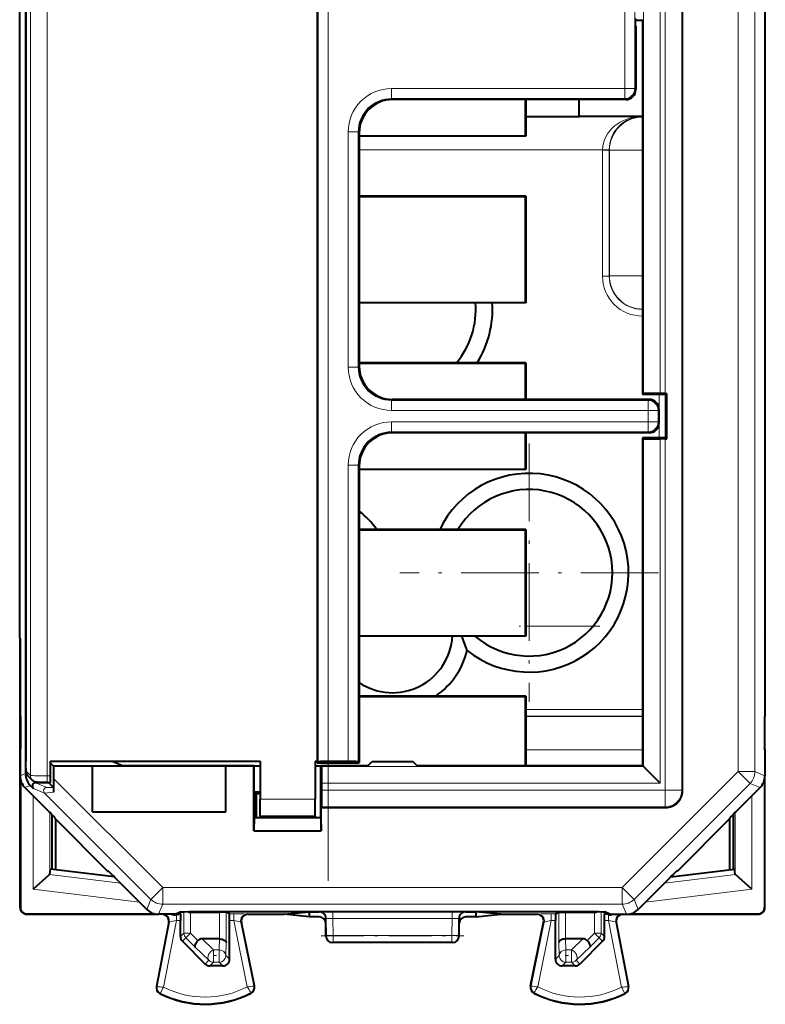
# Model space of a CAD drawing. Extents: x 0 to 420, y 0 to 297.
# Drawn here: x 280 to 303, y 129 to 159 of the extents above; entities that cross this region are included whole.
import ezdxf

# ---------------------------------------------------------------- set-up
doc = ezdxf.new("R2010")
doc.units = 0
doc.linetypes.add('DASHDOT', pattern=[18.5, 12, -3, 0.5, -3])

msp = doc.modelspace()

# ---------------------------------------------------------------- linework, layer by layer
at = {"color": 7, "linetype": 'DASHDOT', "lineweight": 18}
msp.add_line((289.707947, 175.635742), (289.707947, 132.746414), dxfattribs=at)
at = {"color": 7, "lineweight": 18}
for p, q in [((299.825378, 147.373627), (299.825378, 172.917496)), ((300.325348, 135.465164), (300.325348, 172.917496)), ((299.670807, 172.708801), (299.670807, 147.373627)), ((280.780762, 172.479233), (280.780762, 135.903427)), ((281.280762, 172.481827), (281.280762, 135.900833)), ((302.016754, 136.023163), (302.016754, 172.359512)), ((302.516724, 136.023163), (302.516724, 172.359512)), ((280.644623, 172.045685), (280.644623, 136.33699)), ((289.407959, 172.061646), (289.407959, 136.32103)), ((289.707947, 172.059052), (289.707947, 136.323624)), ((299.170807, 172.208832), (299.170807, 147.369293)), ((298.613159, 161.861649), (298.613159, 156.521011)), ((298.913147, 161.861649), (298.913147, 156.521011)), ((298.919342, 158.587006), (299.157715, 158.587006)), ((291.613129, 156.221024), (291.613129, 156.521011)), ((291.613129, 156.521011), (298.613159, 156.521011)), ((298.613159, 156.221024), (298.613159, 156.521011)), ((298.913147, 156.521011), (298.613159, 156.521011)), ((298.942841, 156.491318), (298.913147, 156.521011)), ((291.613129, 156.221024), (291.642822, 156.19133)), ((291.613129, 156.221024), (298.613159, 156.221024)), ((298.642853, 156.19133), (298.613159, 156.221024)), ((299.134155, 155.686035), (295.642883, 155.686035)), ((299.134155, 155.686035), (299.142883, 155.677307)), ((290.613159, 155.221069), (290.313171, 155.221069)), ((290.313171, 155.221069), (290.313171, 148.161606)), ((290.613159, 155.221069), (290.642853, 155.191376)), ((290.613159, 155.221069), (290.613159, 148.161606)), ((297.944641, 154.686066), (290.642883, 154.686066)), ((297.944641, 154.686066), (297.94458, 154.67569)), ((297.94458, 154.67569), (297.94458, 150.893021)), ((298.144592, 154.67569), (297.94458, 154.67569)), ((298.144135, 154.684341), (297.944641, 154.686066)), ((298.144623, 154.684341), (298.144592, 154.67569)), ((298.144592, 154.67569), (298.152954, 154.667313)), ((298.144592, 154.67569), (298.144592, 150.893021)), ((298.152954, 154.667313), (298.152954, 150.901413)), ((298.152954, 154.667313), (299.142822, 154.667313)), ((298.144592, 150.893021), (297.94458, 150.893021)), ((298.144592, 150.893021), (298.152954, 150.901413)), ((298.152954, 150.901413), (299.142822, 150.901413)), ((290.613159, 148.161606), (290.313171, 148.161606)), ((290.613159, 148.161606), (290.642853, 148.191299)), ((291.613129, 147.161636), (291.642822, 147.19133)), ((291.613129, 147.161636), (291.613129, 146.861649)), ((299.313171, 147.161636), (291.613129, 147.161636)), ((299.342865, 147.19133), (299.313171, 147.161636)), ((299.313171, 147.161636), (299.313171, 146.861649)), ((299.644592, 147.341324), (299.644592, 146.041321)), ((299.313171, 146.861649), (291.613129, 146.861649)), ((299.313171, 146.861649), (299.313171, 146.521011)), ((299.313171, 146.861649), (299.613159, 146.861649)), ((299.642853, 146.891342), (299.613159, 146.861649)), ((299.613159, 146.861649), (299.613159, 146.521011)), ((291.613129, 146.221024), (291.613129, 146.521011)), ((291.613129, 146.521011), (299.313171, 146.521011)), ((299.313171, 146.221024), (299.313171, 146.521011)), ((299.313171, 146.521011), (299.613159, 146.521011)), ((299.642853, 146.491318), (299.613159, 146.521011)), ((291.613129, 146.221024), (291.642822, 146.19133)), ((291.613129, 146.221024), (299.313171, 146.221024)), ((299.170807, 146.013367), (299.170807, 136.173843)), ((299.342865, 146.19133), (299.313171, 146.221024)), ((299.670807, 146.009048), (299.670807, 135.673859)), ((299.825378, 135.465164), (299.825378, 146.009048)), ((290.613159, 145.221069), (290.313171, 145.221069)), ((290.313171, 145.221069), (290.313171, 136.323624)), ((290.613159, 145.221069), (290.642853, 145.191376)), ((290.613159, 145.221069), (290.613159, 136.32103)), ((297.663788, 140.391327), (295.642883, 140.391327)), ((299.142883, 137.889587), (295.642883, 137.889587)), ((299.142883, 137.689606), (295.642883, 137.689606)), ((295.642883, 137.681229), (299.142883, 137.681229)), ((295.642883, 136.681259), (299.142883, 136.681259)), ((280.629303, 135.965302), (280.467865, 135.898438)), ((280.780762, 135.903427), (280.647217, 136.037003)), ((299.170807, 136.173843), (289.520813, 136.173843)), ((302.016754, 136.023163), (298.536041, 132.542435)), ((302.016754, 136.023163), (302.516724, 136.023163)), ((302.016754, 136.023163), (302.3703, 135.669617)), ((302.817841, 135.898438), (302.516724, 136.023163)), ((281.27478, 135.551666), (280.937592, 135.69133)), ((281.280762, 135.900833), (281.385132, 135.900833)), ((281.280762, 135.900833), (281.280762, 135.700836)), ((281.473328, 135.818787), (284.749664, 132.542435)), ((299.670807, 135.673859), (289.525146, 135.673859)), ((302.3703, 135.669617), (298.889557, 132.188889)), ((302.671417, 135.544891), (302.3703, 135.669617)), ((280.775757, 135.611771), (280.614288, 135.544891)), ((281.204071, 135.380966), (280.866882, 135.52063)), ((281.472504, 135.407669), (281.204071, 135.380966)), ((281.204071, 135.380966), (284.396149, 132.188889)), ((281.471588, 135.549057), (281.27478, 135.551666)), ((289.525146, 135.465164), (299.825378, 135.465164)), ((299.825378, 135.465164), (300.325348, 135.465164)), ((299.825378, 135.465164), (299.825378, 134.965195)), ((300.325348, 135.465164), (300.342865, 135.447678)), ((280.858002, 135.301193), (280.858002, 132.499069)), ((287.667847, 135.198334), (289.317841, 135.198334)), ((302.427704, 135.301193), (302.427704, 132.499069)), ((281.35791, 134.800827), (281.35791, 132.944138)), ((289.520813, 134.965195), (299.825378, 134.965195)), ((299.825378, 134.965195), (299.842865, 134.947693)), ((301.927795, 134.800827), (301.927795, 132.944138)), ((289.494019, 134.635483), (287.491669, 134.635483)), ((287.667847, 134.698349), (289.317841, 134.698349)), ((283.482361, 132.676834), (281.354279, 132.938126)), ((299.803345, 132.676834), (301.931427, 132.938126)), ((284.052338, 132.106857), (280.858002, 132.499069)), ((284.396149, 132.188889), (284.749664, 132.542435)), ((284.749664, 132.542435), (298.536041, 132.542435)), ((284.749664, 132.542435), (284.749664, 132.04245)), ((298.536041, 132.542435), (298.889557, 132.188889)), ((298.536041, 132.542435), (298.536041, 132.04245)), ((299.233368, 132.106857), (302.427704, 132.499069)), ((284.396149, 132.188889), (284.271423, 131.887772)), ((298.889557, 132.188889), (299.014282, 131.887772)), ((280.478973, 131.952454), (280.467865, 131.94133)), ((284.749664, 132.04245), (284.624939, 131.741333)), ((284.749664, 132.04245), (298.536041, 132.04245)), ((285.285522, 131.754181), (285.285522, 131.81813)), ((285.383392, 131.177567), (285.383392, 131.821335)), ((285.583374, 131.177567), (285.583374, 131.804825)), ((285.586823, 131.804825), (285.62735, 131.825073)), ((286.452332, 131.00383), (286.452332, 131.804825)), ((286.652313, 130.895386), (286.652313, 131.803101)), ((289.44278, 131.816391), (289.457092, 131.819962)), ((293.428802, 131.823334), (289.856903, 131.823334)), ((289.856903, 131.823334), (289.856903, 131.612869)), ((293.428802, 131.823334), (293.428802, 131.612869)), ((293.842926, 131.816391), (293.828613, 131.819962)), ((296.633392, 130.895386), (296.633392, 131.803101)), ((296.833374, 131.00383), (296.833374, 131.804825)), ((297.698883, 131.804825), (297.658356, 131.825073)), ((297.702332, 131.177567), (297.702332, 131.804825)), ((297.902313, 131.177567), (297.902313, 131.821335)), ((298.000183, 131.754181), (298.000183, 131.81813)), ((298.536041, 132.04245), (298.660767, 131.741333)), ((302.806732, 131.952454), (302.817841, 131.94133)), ((280.678986, 131.752457), (280.667847, 131.741333)), ((284.945831, 131.512344), (284.575684, 129.576462)), ((285.157257, 131.553329), (284.774506, 129.551575)), ((284.945831, 131.512344), (284.926788, 131.503799)), ((285.085571, 131.73085), (285.085571, 131.741333)), ((285.157257, 131.733551), (285.157257, 131.553329)), ((285.280365, 131.553329), (285.157257, 131.553329)), ((285.283813, 131.753311), (285.257751, 131.753311)), ((286.877106, 131.753311), (286.751892, 131.753311)), ((286.877106, 131.553329), (286.755341, 131.553329)), ((286.877106, 131.753311), (286.877106, 131.553329)), ((287.286041, 129.564133), (286.877106, 131.553329)), ((287.09024, 131.509628), (287.109436, 131.501083)), ((287.484528, 129.591736), (287.09024, 131.509628)), ((287.286133, 131.749893), (287.305359, 131.741333)), ((289.642853, 131.61644), (289.656982, 131.619965)), ((289.657928, 131.098785), (289.656982, 131.619965)), ((293.428802, 131.612869), (289.856903, 131.612869)), ((289.857819, 131.109253), (289.856903, 131.612869)), ((293.427887, 131.109253), (293.428802, 131.612869)), ((293.627777, 131.098785), (293.628723, 131.619965)), ((293.642853, 131.61644), (293.628723, 131.619965)), ((295.801178, 129.591736), (296.195465, 131.509628)), ((295.999573, 131.749893), (295.980347, 131.741333)), ((295.999664, 129.564133), (296.4086, 131.553329)), ((296.195465, 131.509628), (296.17627, 131.501083)), ((296.533813, 131.753311), (296.4086, 131.753311)), ((296.4086, 131.753311), (296.4086, 131.553329)), ((296.530365, 131.553329), (296.4086, 131.553329)), ((298.027954, 131.753311), (298.001892, 131.753311)), ((298.128448, 131.553329), (298.005341, 131.553329)), ((298.128448, 131.733551), (298.128448, 131.553329)), ((298.128448, 131.553329), (298.5112, 129.551575)), ((298.200134, 131.73085), (298.200134, 131.741333)), ((298.339874, 131.512344), (298.358917, 131.503799)), ((298.339874, 131.512344), (298.710022, 129.576462)), ((302.60672, 131.752457), (302.617859, 131.741333)), ((285.280365, 131.074524), (285.383392, 131.177567)), ((285.338898, 130.933136), (285.441956, 131.036209)), ((285.583374, 131.177567), (285.383392, 131.177567)), ((285.583374, 131.177567), (285.441956, 131.036209)), ((285.72406, 130.754028), (285.441956, 131.036209)), ((285.804565, 130.956314), (285.583374, 131.177567)), ((285.927795, 131.00383), (286.276855, 130.67244)), ((286.450745, 131.00383), (286.441864, 130.67244)), ((286.652313, 130.895386), (286.641846, 130.504822)), ((289.657928, 131.098785), (289.642853, 131.091248)), ((289.857819, 130.898819), (289.842865, 130.891327)), ((293.427887, 131.109253), (289.857819, 131.109253)), ((289.857819, 130.898819), (289.857819, 131.109253)), ((293.427887, 130.898819), (289.857819, 130.898819)), ((293.427887, 130.898819), (293.427887, 131.109253)), ((293.427887, 130.898819), (293.442841, 130.891327)), ((293.627777, 131.098785), (293.642853, 131.091248)), ((296.64386, 130.504822), (296.633392, 130.895386)), ((296.843842, 130.67244), (296.834961, 131.00383)), ((297.00885, 130.67244), (297.35791, 131.00383)), ((297.48114, 130.956314), (297.702332, 131.177567)), ((297.561646, 130.754028), (297.84375, 131.036209)), ((297.902313, 131.177567), (297.702332, 131.177567)), ((297.84375, 131.036209), (297.702332, 131.177567)), ((297.946808, 130.933136), (297.84375, 131.036209)), ((298.005341, 131.074524), (297.902313, 131.177567)), ((285.72406, 130.754028), (286.135437, 130.363464)), ((286.441864, 130.67244), (286.276855, 130.67244)), ((286.276855, 130.304855), (286.276855, 130.67244)), ((286.441864, 130.304855), (286.441864, 130.67244)), ((297.00885, 130.67244), (296.843842, 130.67244)), ((296.843842, 130.304855), (296.843842, 130.67244)), ((297.00885, 130.304855), (297.00885, 130.67244)), ((297.150269, 130.363464), (297.561646, 130.754028)), ((286.135437, 130.363464), (286.021912, 130.249924)), ((286.276855, 130.304855), (286.16333, 130.19133)), ((286.441864, 130.304855), (286.276855, 130.304855)), ((286.441864, 130.304855), (286.555389, 130.19133)), ((286.641846, 130.504822), (286.755341, 130.391296)), ((296.64386, 130.504822), (296.530365, 130.391296)), ((296.843842, 130.304855), (296.730316, 130.19133)), ((297.00885, 130.304855), (296.843842, 130.304855)), ((297.00885, 130.304855), (297.122375, 130.19133)), ((297.150269, 130.363464), (297.263794, 130.249924)), ((284.575684, 129.576462), (284.558899, 129.579666)), ((287.484528, 129.591736), (287.501251, 129.595169)), ((295.801178, 129.591736), (295.784454, 129.595169)), ((298.710022, 129.576462), (298.726807, 129.579666)), ((284.672882, 129.378845), (284.665161, 129.363602)), ((287.389465, 129.392471), (287.397308, 129.377304)), ((295.89624, 129.392471), (295.888397, 129.377304)), ((298.612823, 129.378845), (298.620544, 129.363602))]:
    msp.add_line(p, q, dxfattribs=at)
at = {"color": 7, "lineweight": 40}
for p, q in [((300.342865, 135.447678), (300.342865, 172.934982)), ((280.629303, 172.417358), (280.629303, 135.965302)), ((280.644592, 172.045685), (280.644592, 136.33699)), ((289.388733, 136.341339), (289.388733, 172.041336)), ((280.456726, 140.038589), (280.456726, 168.344086)), ((302.828979, 140.038589), (302.828979, 168.344086)), ((298.919281, 158.637878), (298.92099, 158.437897)), ((298.919403, 158.572128), (299.142853, 158.572128)), ((298.942841, 158.394211), (298.92099, 158.437897)), ((298.942841, 158.394211), (298.942841, 156.491318)), ((299.142853, 158.572128), (299.157715, 158.587006)), ((299.142853, 158.572128), (299.142853, 147.341339)), ((298.642853, 156.19133), (291.642822, 156.19133)), ((295.632385, 155.101807), (295.632385, 156.19133)), ((295.642853, 156.19133), (295.642853, 155.091339)), ((297.242859, 155.686981), (297.242859, 156.191315)), ((295.642883, 155.686981), (297.242859, 155.686981)), ((297.242859, 155.688721), (299.142883, 155.688721)), ((290.642853, 155.191376), (290.642853, 148.191299)), ((290.642853, 155.101807), (295.632385, 155.101807)), ((295.642853, 155.091339), (290.642883, 155.091339)), ((295.642853, 155.091339), (295.632385, 155.101807)), ((290.642853, 153.280853), (295.632385, 153.280853)), ((295.642853, 153.291336), (290.642883, 153.291336)), ((295.642853, 153.291336), (295.632385, 153.280853)), ((295.632385, 150.101807), (295.632385, 153.280853)), ((295.642853, 153.291336), (295.642853, 150.091339)), ((290.642853, 150.101807), (295.632385, 150.101807)), ((295.642853, 150.091339), (295.632385, 150.101807)), ((295.642853, 150.091339), (290.642883, 150.091339)), ((290.642853, 148.280853), (295.632385, 148.280853)), ((295.642853, 148.291336), (290.642883, 148.291336)), ((295.642853, 148.291336), (295.632385, 148.280853)), ((295.632385, 147.19133), (295.632385, 148.280853)), ((295.642853, 148.291336), (295.642853, 147.19133)), ((299.342865, 147.19133), (291.642822, 147.19133)), ((299.142853, 147.341339), (299.170807, 147.369293)), ((299.842865, 147.341339), (299.142853, 147.341339)), ((299.825378, 147.373627), (299.670807, 147.373627)), ((299.825378, 147.373627), (299.875153, 147.373596)), ((299.842865, 147.341339), (299.875122, 147.373596)), ((299.842865, 146.041336), (299.842865, 147.341339)), ((299.875122, 146.009064), (299.875122, 147.373596)), ((299.642853, 146.491318), (299.642853, 146.891342)), ((299.342865, 146.19133), (291.642822, 146.19133)), ((295.632385, 145.101807), (295.632385, 146.19133)), ((295.642853, 146.19133), (295.642853, 145.091339)), ((299.142853, 146.041336), (299.142853, 136.201813)), ((299.142853, 146.041336), (299.170807, 146.013367)), ((299.842865, 146.041336), (299.142853, 146.041336)), ((299.825378, 146.009048), (299.670807, 146.009048)), ((299.825378, 146.009048), (299.875153, 146.009064)), ((299.842865, 146.041336), (299.875122, 146.009064)), ((290.642853, 145.191376), (290.642853, 136.341339)), ((290.642853, 145.101807), (295.632385, 145.101807)), ((295.642853, 145.091339), (290.642883, 145.091339)), ((295.642853, 145.091339), (295.632385, 145.101807)), ((290.642853, 143.280853), (295.632385, 143.280853)), ((295.642853, 143.291336), (290.642883, 143.291336)), ((295.642853, 143.291336), (295.632385, 143.280853)), ((295.632385, 140.101807), (295.632385, 143.280853)), ((295.642853, 143.291336), (295.642853, 140.091339)), ((290.642853, 140.101807), (295.632385, 140.101807)), ((295.642853, 140.091339), (290.642883, 140.091339)), ((295.642853, 140.091339), (295.632385, 140.101807)), ((280.467865, 140.016327), (280.456726, 140.038589)), ((280.467865, 139.88858), (280.467865, 140.016342)), ((280.467865, 140.016327), (280.467865, 137.69133)), ((280.467865, 131.94133), (280.467865, 139.88858)), ((302.817841, 140.016327), (302.828979, 140.038589)), ((302.817841, 140.016327), (302.817841, 137.69133)), ((290.642853, 138.280853), (295.632385, 138.280853)), ((295.642853, 138.291336), (290.642883, 138.291336)), ((295.642853, 138.291336), (295.632385, 138.280853)), ((295.632385, 136.201797), (295.632385, 138.280853)), ((295.642853, 138.291336), (295.642853, 136.201797)), ((280.467865, 137.69133), (280.481262, 137.664536)), ((302.817841, 137.69133), (302.804443, 137.664536)), ((302.817841, 136.69133), (302.817841, 137.69133)), ((280.478973, 137.669083), (280.478973, 136.713593)), ((302.806732, 137.669067), (302.806732, 136.713593)), ((280.467865, 136.69133), (280.481262, 136.718124)), ((280.467865, 136.69133), (280.467865, 135.898438)), ((302.817841, 136.69133), (302.804443, 136.718124)), ((302.817841, 136.69133), (302.817841, 135.898438)), ((281.385132, 136.341339), (287.667847, 136.341339)), ((281.385132, 135.900833), (281.385132, 136.341339)), ((283.261719, 136.326599), (281.385132, 136.326599)), ((281.473328, 136.19133), (281.385132, 136.279526)), ((283.261719, 136.326599), (283.563019, 136.201813)), ((287.667847, 136.341339), (287.667847, 135.198334)), ((289.317841, 136.341339), (289.317841, 135.198334)), ((289.317841, 136.341339), (289.388733, 136.341339)), ((289.378265, 136.341339), (289.378265, 136.291336)), ((289.378265, 136.291336), (289.407959, 136.32103)), ((289.378265, 136.291336), (290.642853, 136.291336)), ((290.313171, 136.323624), (289.707947, 136.323624)), ((290.642853, 136.291336), (290.613159, 136.32103)), ((290.642853, 136.341339), (290.642853, 136.291336)), ((290.907593, 136.201813), (291.032379, 136.326599)), ((291.032379, 136.326599), (292.253326, 136.326599)), ((292.378113, 136.201813), (292.253326, 136.326599)), ((281.473328, 136.19133), (281.473328, 135.818787)), ((282.642853, 136.19133), (281.473328, 136.19133)), ((282.642853, 136.198318), (282.642853, 136.19133)), ((282.642853, 136.198318), (286.642853, 136.198318)), ((282.642853, 134.812668), (282.642853, 136.19133)), ((287.492859, 136.201813), (283.563019, 136.201813)), ((286.642853, 136.198318), (286.642853, 136.19133)), ((286.642853, 134.812668), (286.642853, 136.19133)), ((287.482391, 136.19133), (286.642853, 136.19133)), ((287.492859, 136.201813), (287.482391, 136.19133)), ((287.482391, 134.247574), (287.482391, 136.19133)), ((287.492859, 134.641525), (287.492859, 136.201813)), ((287.667877, 136.19133), (287.492859, 136.19133)), ((289.492859, 136.19133), (289.317871, 136.19133)), ((289.492859, 134.641525), (289.492859, 136.201813)), ((289.492859, 136.201813), (289.520813, 136.173843)), ((290.907593, 136.201813), (289.492859, 136.201813)), ((299.142853, 136.201813), (292.378113, 136.201813)), ((299.142853, 136.201813), (299.170807, 136.173843)), ((299.670807, 135.673859), (299.170807, 136.173843)), ((280.478973, 135.793533), (280.478973, 131.952454)), ((280.839355, 135.762009), (280.70578, 135.895584)), ((281.329315, 135.69133), (280.937592, 135.69133)), ((281.280762, 135.700836), (281.383392, 135.700836)), ((281.329315, 135.69133), (281.471588, 135.549057)), ((281.383453, 135.701172), (281.385132, 135.900833)), ((281.473328, 135.818787), (281.472992, 135.547333)), ((289.525146, 135.465164), (289.525146, 135.673859)), ((302.806732, 135.793533), (302.806732, 131.952454)), ((302.817841, 131.94133), (302.817841, 135.897324)), ((281.215576, 134.943619), (280.614288, 135.544891)), ((280.775757, 135.611771), (280.866882, 135.52063)), ((281.471649, 135.548737), (281.472504, 135.407669)), ((281.472992, 135.547501), (281.472504, 135.407669)), ((287.51413, 134.64151), (287.51413, 135.419861)), ((287.51413, 135.419861), (287.667877, 135.419861)), ((287.51413, 135.419861), (287.565826, 135.368164)), ((287.565826, 134.64151), (287.565826, 135.368164)), ((287.565826, 135.368164), (287.642853, 135.368164)), ((287.667877, 135.368164), (287.642853, 135.368164)), ((302.070129, 134.943619), (302.671417, 135.544891)), ((287.667847, 134.698349), (287.667847, 135.198334)), ((289.317841, 134.698349), (289.317841, 135.198334)), ((281.417847, 134.740372), (281.417847, 133.095596)), ((282.642853, 134.812668), (286.642853, 134.812668)), ((289.520813, 134.965195), (289.503326, 134.947693)), ((289.503326, 134.247574), (289.503326, 134.947693)), ((289.503326, 134.947693), (299.842865, 134.947693)), ((301.867859, 134.740356), (301.867859, 133.095596)), ((281.515564, 134.639954), (281.53064, 134.603561)), ((281.53064, 134.603561), (283.092865, 133.041336)), ((281.53064, 134.603561), (281.53064, 133.081741)), ((287.491669, 134.635483), (287.482391, 134.247574)), ((287.491669, 134.635483), (287.491943, 134.641434)), ((289.493713, 134.641525), (287.491974, 134.641525)), ((287.667847, 134.69133), (287.667847, 134.698349)), ((287.667847, 134.69133), (289.317841, 134.69133)), ((287.667847, 134.69133), (287.667847, 134.641525)), ((289.317841, 134.69133), (289.317841, 134.698349)), ((289.317841, 134.69133), (289.317841, 134.641525)), ((289.494019, 134.635483), (289.493744, 134.641434)), ((289.494019, 134.635483), (289.503326, 134.247574)), ((301.755066, 134.603561), (300.192841, 133.041336)), ((301.770142, 134.639954), (301.755066, 134.603561)), ((301.755066, 134.603561), (301.755066, 133.081741)), ((287.482391, 134.247574), (289.503326, 134.247574)), ((281.35791, 132.944138), (281.380341, 133.100204)), ((283.293579, 132.86528), (281.380341, 133.100204)), ((283.092865, 133.041336), (283.114136, 133.041336)), ((299.992126, 132.86528), (301.905365, 133.100204)), ((300.192841, 133.041336), (300.17157, 133.041336)), ((301.927795, 132.944138), (301.905365, 133.100204)), ((280.858002, 132.499069), (281.354279, 132.938126)), ((281.357819, 132.943695), (281.354706, 132.938538)), ((283.417847, 132.741333), (284.271423, 131.887772)), ((299.867859, 132.741333), (299.014282, 131.887772)), ((301.927887, 132.943695), (301.931, 132.938538)), ((302.427704, 132.499069), (301.931427, 132.938126)), ((285.117859, 131.741333), (285.267609, 131.816208)), ((285.586548, 131.804825), (285.583374, 131.804855)), ((285.586823, 131.804825), (286.452332, 131.804825)), ((286.6521, 131.803146), (286.452332, 131.804825)), ((286.751892, 131.753311), (286.652313, 131.803101)), ((286.967346, 131.83078), (296.318359, 131.83078)), ((288.390442, 131.741333), (289.142853, 131.816391)), ((289.142853, 131.816391), (289.44278, 131.816391)), ((289.142853, 131.816391), (289.142853, 131.741333)), ((293.842926, 131.816391), (294.142853, 131.816391)), ((294.895264, 131.741333), (294.142853, 131.816391)), ((294.142853, 131.816391), (294.142853, 131.741333)), ((296.533813, 131.753311), (296.633392, 131.803101)), ((296.633606, 131.803146), (296.833374, 131.804825)), ((296.833374, 131.804825), (297.698883, 131.804825)), ((297.699158, 131.804825), (297.702332, 131.804855)), ((298.167847, 131.741333), (298.018097, 131.816208)), ((280.667847, 131.741333), (284.62439, 131.741333)), ((280.678986, 131.752457), (284.52005, 131.752457)), ((284.926788, 131.503799), (284.558899, 129.579666)), ((285.117859, 131.741333), (284.624939, 131.741333)), ((285.010132, 131.741333), (285.085571, 131.73085)), ((285.285309, 131.754135), (285.257751, 131.753311)), ((285.280365, 131.074524), (285.280365, 131.553329)), ((285.283813, 131.753311), (285.285522, 131.754181)), ((286.755341, 130.391296), (286.755341, 131.553329)), ((287.501251, 129.595169), (287.109436, 131.501083)), ((287.305359, 131.741333), (288.390442, 131.741333)), ((289.142853, 131.666275), (288.390442, 131.741333)), ((289.142853, 131.741333), (289.142853, 131.666275)), ((289.442841, 131.666275), (289.142853, 131.666275)), ((289.642853, 131.466278), (289.642853, 131.61644)), ((293.642853, 131.466278), (293.642853, 131.61644)), ((294.142853, 131.666275), (293.842865, 131.666275)), ((294.142853, 131.666275), (294.895264, 131.741333)), ((294.142853, 131.741333), (294.142853, 131.666275)), ((294.895264, 131.741333), (295.980347, 131.741333)), ((295.784454, 129.595169), (296.17627, 131.501083)), ((296.530365, 130.391296), (296.530365, 131.553329)), ((298.001892, 131.753311), (298.000183, 131.754181)), ((298.000397, 131.754135), (298.027954, 131.753311)), ((298.005341, 131.074524), (298.005341, 131.553329)), ((298.167847, 131.741333), (298.660767, 131.741333)), ((298.275574, 131.741333), (298.200134, 131.73085)), ((298.358917, 131.503799), (298.726807, 129.579666)), ((298.661316, 131.741333), (302.617859, 131.741333)), ((298.765656, 131.752457), (302.60672, 131.752457)), ((289.642853, 131.091248), (289.642853, 131.466278)), ((293.642853, 131.091248), (293.642853, 131.466278)), ((285.338898, 130.933136), (286.021912, 130.249924)), ((286.450745, 131.00383), (285.927795, 131.00383)), ((286.451141, 131.00383), (286.452087, 131.00383)), ((293.442841, 130.891327), (289.842865, 130.891327)), ((296.834564, 131.00383), (296.833618, 131.00383)), ((297.35791, 131.00383), (296.834961, 131.00383)), ((297.946808, 130.933136), (297.263794, 130.249924)), ((286.555389, 130.19133), (286.16333, 130.19133)), ((297.122375, 130.19133), (296.730316, 130.19133))]:
    msp.add_line(p, q, dxfattribs=at)
at = {"color": 7, "linetype": 'DASHDOT', "lineweight": 18, "ltscale": 0.19388}
for p, q in [((295.742859, 145.868927), (295.742859, 138.113739)), ((299.620453, 141.991333), (291.865265, 141.991333))]:
    msp.add_line(p, q, dxfattribs=at)
at = {"color": 7, "linetype": 'DASHDOT', "lineweight": 18, "ltscale": 0.060642}
msp.add_line((297.865936, 140.391327), (295.440247, 140.391327), dxfattribs=at)
at = {"color": 7, "linetype": 'DASHDOT', "lineweight": 18, "ltscale": 0.000122}
for p, q in [((280.486023, 137.19133), (280.48114, 137.19133)), ((302.804077, 137.19133), (302.799194, 137.19133))]:
    msp.add_line(p, q, dxfattribs=at)
at = {"color": 7, "linetype": 'DASHDOT', "lineweight": 18, "ltscale": 0.000488}
msp.add_line((286.967346, 131.814575), (286.967346, 131.834091), dxfattribs=at)
at = {"color": 7, "linetype": 'DASHDOT', "lineweight": 18, "ltscale": 0.000514}
msp.add_line((296.318359, 131.834549), (296.318359, 131.813995), dxfattribs=at)
at = {"color": 7, "linetype": 'DASHDOT', "lineweight": 18, "ltscale": 0.107103}
msp.add_line((289.500793, 131.098785), (293.784912, 131.098785), dxfattribs=at)
at = {"color": 7, "linetype": 'DASHDOT', "lineweight": 18, "ltscale": 0.004951}
for p, q in [((286.260345, 130.504822), (286.458374, 130.504822)), ((296.827332, 130.504822), (297.02536, 130.504822))]:
    msp.add_line(p, q, dxfattribs=at)
at = {"color": 7, "lineweight": 40}
for points in [[(280.70578, 135.895584), (280.688477, 135.915298), (280.673981, 135.937027), (280.658722, 135.970062), (280.650513, 136.00061), (280.6474, 136.025177), (280.64624, 136.056442), (280.644958, 136.186737), (280.644592, 136.33699)], [(281.280762, 135.700836), (281.047668, 135.701797), (280.988678, 135.702759), (280.951263, 135.705566), (280.931366, 135.70961), (280.906128, 135.717865), (280.880798, 135.730209), (280.85907, 135.74472), (280.839355, 135.762009)], [(285.267609, 131.816208), (285.268646, 131.816528), (285.273071, 131.817169), (285.304871, 131.819046), (285.363159, 131.820862), (285.548859, 131.824127), (285.949799, 131.827835), (286.440521, 131.830048), (286.967346, 131.83078)], [(296.318359, 131.83078), (296.897583, 131.829895), (297.429199, 131.827179), (297.833252, 131.822678), (297.955688, 131.819931), (297.993561, 131.818466), (298.014343, 131.816971), (298.017334, 131.816467), (298.018097, 131.816208)], [(285.157257, 131.733551), (285.217377, 131.746872), (285.245667, 131.752335), (285.257751, 131.753311)], [(298.128448, 131.733551), (298.068329, 131.746872), (298.040039, 131.752335), (298.027954, 131.753311)], [(285.804565, 130.956314), (285.773621, 130.921356), (285.74765, 130.884857), (285.728027, 130.848404), (285.716034, 130.813843), (285.71286, 130.789825), (285.715546, 130.76947), (285.72406, 130.754028)], [(286.452332, 131.00383), (286.495758, 131.000854), (286.536804, 130.992905), (286.57428, 130.980179), (286.593201, 130.971024), (286.610016, 130.960541), (286.628632, 130.944824), (286.642181, 130.927673), (286.650085, 130.909714), (286.652313, 130.895386)], [(296.833374, 131.00383), (296.789948, 131.000854), (296.748901, 130.992905), (296.711426, 130.980179), (296.692505, 130.971024), (296.67569, 130.960541), (296.657074, 130.944824), (296.643524, 130.927673), (296.63562, 130.909714), (296.633392, 130.895386)], [(297.48114, 130.956314), (297.512085, 130.921356), (297.538055, 130.884857), (297.557678, 130.848404), (297.569672, 130.813843), (297.572845, 130.789825), (297.57016, 130.76947), (297.561646, 130.754028)]]:
    msp.add_lwpolyline(points, dxfattribs=at)
at = {"color": 7, "lineweight": 18}
for points in [[(284.774506, 129.551575), (284.676788, 129.388748), (284.672974, 129.380569), (284.672729, 129.379517), (284.672729, 129.379166), (284.672882, 129.378845)], [(298.5112, 129.551575), (298.608917, 129.388748), (298.612732, 129.380569), (298.612976, 129.379517), (298.612976, 129.379166), (298.612823, 129.378845)]]:
    msp.add_lwpolyline(points, dxfattribs=at)
for centre, radius, start, end in [((291.613098, 155.221085), 1.299926, 89.999012, 180.000979), ((291.613068, 155.221115), 0.99991, 89.997113, 180.002891), ((299.152832, 154.679504), 1.007568, 91.062691, 179.725104), ((299.144531, 150.893005), 1.199932, 179.999008, 270.000974), ((299.144501, 150.89299), 0.999921, 179.997751, 270.002258), ((291.613098, 148.161575), 1.299926, 179.999008, 270.000974), ((291.613068, 148.161545), 0.99991, 179.997109, 270.002887), ((291.613098, 145.221085), 1.299926, 89.999012, 180.000979), ((291.613068, 145.221115), 0.99991, 89.997113, 180.002891), ((291.402344, 136.255432), 10.757738, 179.565605, 181.162343), ((281.144989, 165.811234), 29.910404, 269.302977, 270.260057), ((289.752075, 116.83168), 14.991662, 89.599412, 91.125529), ((293.53363, 116.831718), 14.991623, 88.874469, 90.400593), ((285.900543, 127.063477), 4.550634, 99.399962, 102.106451), ((286.065887, 126.968689), 4.65552, 77.291773, 79.965498), ((286.985565, 116.368996), 15.384333, 88.882256, 90.403878), ((289.808075, 133.497986), 1.885038, 265.408922, 271.483795), ((293.477386, 133.504089), 1.891139, 268.528447, 274.58261), ((296.30014, 116.369194), 15.384139, 89.596113, 91.117756), ((297.219818, 126.968773), 4.655438, 100.034472, 102.708246), ((297.389984, 127.087814), 4.525823, 77.887413, 80.60994), ((284.755341, 129.542114), 0.18292, 169.175822, 243.199011), ((285.060516, 132.887695), 3.347683, 261.675759, 265.100307), ((286.017853, 132.041336), 2.782951, 243.463463, 297.110091), ((284.761993, 127.891266), 3.02713, 29.745925, 33.535433), ((286.95636, 132.884583), 3.336094, 275.670298, 279.106723), ((287.305359, 129.554901), 0.18292, 297.375587, 11.616855), ((295.980347, 129.554901), 0.18292, 168.383151, 242.624415), ((296.307404, 132.716049), 3.166165, 260.799173, 264.423483), ((298.523712, 127.891258), 3.02713, 146.464568, 150.25408), ((297.267853, 132.041336), 2.782951, 242.889904, 296.536539), ((298.22525, 132.887054), 3.347037, 274.899927, 278.325049), ((298.530365, 129.542114), 0.18292, 296.800984, 10.824176), ((286.017853, 132.041336), 2.98292, 243.199011, 297.375587), ((297.267853, 132.041336), 2.98292, 242.624415, 296.800984)]:
    msp.add_arc(centre, radius, start, end, dxfattribs=at)
at = {"color": 7, "lineweight": 40}
for centre, radius, start, end in [((298.642853, 156.491318), 0.299983, 269.99939, 0.000575), ((291.642792, 155.191391), 0.999943, 89.999005, 180.000992), ((291.642853, 149.891327), 2.5, 320.208001, 4.588428), ((291.642853, 149.891327), 3, 327.768904, 3.822305), ((291.642792, 148.191284), 0.999943, 179.999008, 270.000988), ((299.534851, 129.444321), 17.929323, 89.565596, 91.162357), ((299.342865, 146.891342), 0.299983, 359.999425, 90.00061), ((299.342865, 146.491318), 0.299983, 269.999424, 0.000611), ((291.642792, 145.191391), 0.999943, 89.999005, 180.000992), ((299.534851, 163.938354), 17.929323, 268.837643, 270.434404), ((295.742859, 141.991333), 2.98277, 231.373782, 154.161577), ((295.742859, 141.991333), 2.499999, 229.464444, 148.667892), ((289.292847, 141.991333), 2.28277, 34.714051, 53.743306), ((291.642853, 140.19133), 1.8, 236.252518, 356.815071), ((269.607452, 131.007538), 25.769807, 19.6213, 20.640111), ((291.642853, 140.19133), 2.3, 304.300897, 346.671097), ((249.269379, 137.19133), 31.216235, 359.132219, 0.867781), ((334.016327, 137.19133), 31.216235, 179.132216, 180.867784), ((289.626404, 125.566116), 10.75752, 89.565596, 91.162378), ((290.394745, 125.566254), 10.757378, 88.837607, 90.434403), ((281.129272, 135.965302), 0.499983, 180.000036, 224.992814), ((271.594757, 135.809799), 17.930394, 359.56564, 1.162308), ((280.967834, 135.898438), 0.49998, 179.999991, 225.000041), ((280.937622, 135.591324), 0.100044, 90.027351, 224.97399), ((302.317871, 135.898438), 0.49998, 314.999985, 0.000044), ((271.594757, 135.329239), 17.930394, 358.837692, 0.43436), ((299.842896, 135.447678), 0.499972, 269.999, 0.00099), ((266.329285, 119.892921), 21.168668, 44.159277, 45.314624), ((316.956421, 119.892929), 21.168668, 134.685375, 135.840728), ((268.598236, 118.088074), 20.840495, 44.676595, 45.850247), ((314.687469, 118.088074), 20.840495, 134.149751, 135.32341), ((280.667847, 131.941315), 0.199989, 179.999021, 270.000981), ((280.678955, 131.952454), 0.199989, 179.99939, 270.000578), ((284.624939, 132.241318), 0.49998, 224.999986, 270.000045), ((285.58725, 132.009293), 0.204499, 245.309499, 268.910862), ((289.442871, 131.616379), 0.199989, 0.015336, 90.022433), ((293.842834, 131.616379), 0.199989, 89.976862, 179.984692), ((297.698456, 132.009293), 0.204499, 271.089139, 294.690482), ((298.660767, 132.241318), 0.49998, 269.999984, 315.000043), ((302.60675, 131.952454), 0.199989, 269.999424, 0.000612), ((302.617859, 131.941315), 0.199989, 269.999021, 0.00098), ((284.730377, 131.541351), 0.199977, 349.176955, 90.007946), ((285.11261, 131.96347), 0.234181, 263.368157, 280.988952), ((289.079193, 131.605209), 3.798849, 177.772557, 180.782516), ((282.956451, 131.605209), 3.798908, 359.217502, 2.227414), ((287.305328, 131.541351), 0.199976, 89.991854, 191.615797), ((289.442841, 131.466278), 0.200004, 359.999151, 89.998363), ((293.842865, 131.466278), 0.200004, 90.001635, 180.000856), ((295.980377, 131.541351), 0.199976, 348.3842, 90.008144), ((300.329254, 131.605209), 3.798908, 177.772585, 180.782502), ((294.206512, 131.605209), 3.798849, 359.217479, 2.227438), ((298.173096, 131.963394), 0.234115, 259.010285, 276.636066), ((298.555328, 131.541351), 0.199977, 89.992052, 190.823044), ((285.480377, 131.074524), 0.200008, 180.002345, 224.9847), ((285.921326, 130.834671), 0.168919, 87.808891, 133.82768), ((289.842865, 131.091339), 0.2, 180.026182, 270.000004), ((293.442841, 131.091339), 0.2, 269.999997, 359.973827), ((297.36438, 130.834671), 0.168919, 46.172314, 92.191107), ((297.805328, 131.074524), 0.200008, 315.015298, 359.997654), ((286.555389, 130.391296), 0.199955, 269.996425, 0.003537), ((296.730316, 130.391296), 0.199955, 179.996467, 270.00357), ((286.16333, 130.391342), 0.200008, 224.997855, 269.997648), ((297.122375, 130.391342), 0.200008, 270.002347, 315.00215), ((284.755341, 129.542114), 0.2, 169.175822, 243.199011), ((287.305359, 129.554901), 0.2, 297.375587, 11.616855), ((295.980347, 129.554901), 0.2, 168.383151, 242.624415), ((298.530365, 129.542114), 0.2, 296.800984, 10.824176), ((286.017853, 132.041336), 3, 243.199011, 297.375587), ((297.267853, 132.041336), 3, 242.624415, 296.800984)]:
    msp.add_arc(centre, radius, start, end, dxfattribs=at)
at = {"color": 7, "lineweight": 18}
for centre, major_axis, ratio, start_param, end_param in [((298.613159, 156.521011), (0.212128, 0.212128), 0.999924, 3.927028893, 5.497749068), ((299.134155, 154.686066), (1.189301, 0.029724), 0.840451, 1.54979573, 3.11186464), ((299.152924, 154.667313), (-0.707092, -0.707108), 0.999924, 3.937065246, 5.497749067), ((299.152924, 150.901413), (-0.707092, 0.707108), 0.999924, 0.78543624, 2.346120061), ((299.313171, 146.861649), (-0.212128, 0.212128), 0.999924, 3.927028893, 5.497749068), ((299.313171, 146.521011), (-0.212128, -0.212128), 0.999924, 0.78543624, 2.356156414), ((280.847198, 136.037003), (0.141418, 0.141418), 0.999924, 2.356156414, 3.141592654), ((302.016754, 136.023163), (-0.191345, -0.461945), 0.999955, 1.178113017, 1.963479637), ((280.980774, 135.903427), (0.141418, 0.141418), 0.999924, 2.356156414, 3.141592654), ((281.27478, 135.451675), (-0.038269, -0.092392), 0.99974, 3.534383651, 5.89039431), ((299.825378, 135.465164), (-0.353546, -0.353546), 0.999924, 0.78543624, 2.356156414), ((284.749664, 132.542435), (-0.461945, 0.191345), 0.999955, 1.178113017, 1.963479637), ((298.536041, 132.542435), (0.461945, 0.191345), 0.999955, 4.319705671, 5.10507229), ((289.457092, 131.619965), (-0.048492, 0.194031), 0.999353, 4.467652155, 6.03814393), ((293.828613, 131.619965), (0.048492, 0.194031), 0.999353, 0.245041377, 1.815533153), ((284.74942, 131.549896), (-0.081909, 0.182465), 0.999773, 4.101624805, 5.567796267), ((287.286133, 131.549896), (0.081299, 0.182724), 0.99977, 0.418713198, 2.192067265), ((295.999573, 131.549896), (-0.081299, 0.182724), 0.99977, 4.091118042, 5.864472109), ((298.536285, 131.549896), (0.081909, 0.182465), 0.999773, 0.71538964, 2.181560502), ((285.583374, 131.177567), (-0.141418, 0.141418), 0.999695, 0.785550457, 1.570644034), ((289.857819, 131.098785), (-0.200012, -0.000366), 0.052336, 4.712293199, 6.248230799), ((289.857819, 131.098785), (-0.089417, 0.178894), 0.999239, 1.107575067, 2.677762314), ((293.427887, 131.098785), (0.200012, -0.000366), 0.052336, 0.034954508, 1.570892108), ((293.427887, 131.098785), (0.089417, 0.178894), 0.999239, 3.605422993, 5.17561024), ((297.702332, 131.177567), (-0.141418, -0.141418), 0.999695, 1.57094862, 2.356042197), ((286.276855, 130.504822), (-0.137695, -0.14505), 0.72666, 4.059101567, 6.247256491), ((286.441864, 130.504822), (0.199921, -0.005356), 0.837997, 0.031988606, 1.593263851), ((296.843842, 130.504822), (0.199921, 0.005356), 0.837997, 1.548328803, 3.109604047), ((297.00885, 130.504822), (-0.137695, 0.14505), 0.72666, 3.177521469, 5.365676394), ((286.276855, 130.504822), (-0.141418, 0.141418), 0.999695, 1.570644034, 2.356042197), ((286.441864, 130.504822), (0.141418, 0.141418), 0.999695, 3.92714311, 5.497634851), ((296.843842, 130.504822), (0.141418, -0.141418), 0.999695, 3.92714311, 5.497634851), ((297.00885, 130.504822), (-0.141418, -0.141418), 0.999695, 0.785550457, 1.57094862)]:
    msp.add_ellipse(centre, major_axis=major_axis, ratio=ratio, start_param=start_param, end_param=end_param, dxfattribs=at)

doc.saveas('drawing.dxf')
